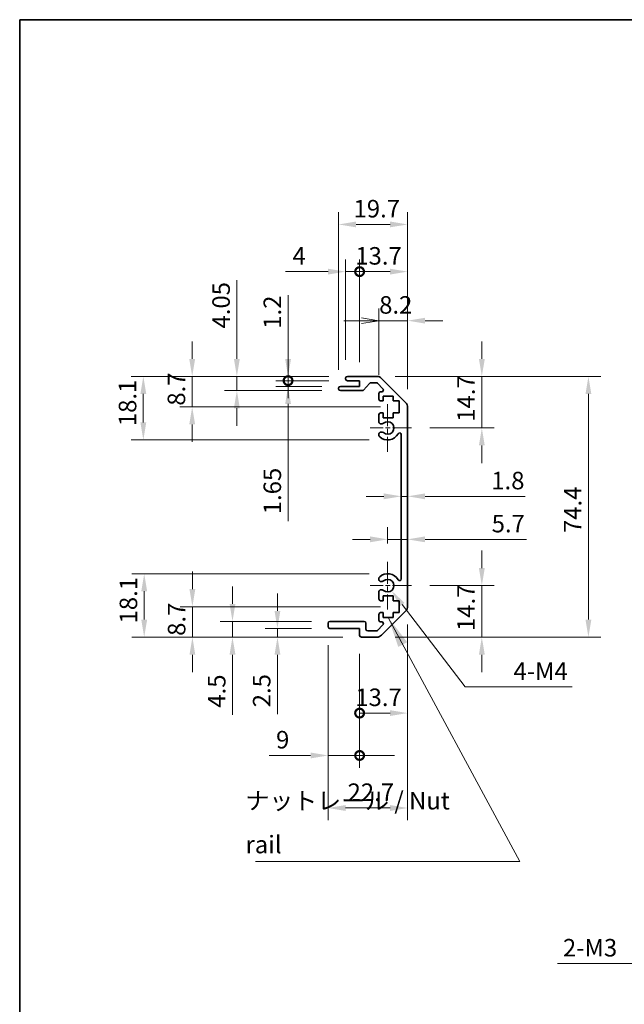
# Model space of a CAD drawing. Units: millimetres. Extents: x 0 to 5514, y -6 to 984.
# Drawn here: x 2757 to 2930, y 281 to 562 of the extents above; entities that cross this region are included whole.
import ezdxf

# ---------------------------------------------------------------- set-up
doc = ezdxf.new("R2010")
doc.units = ezdxf.units.MM
doc.header["$LTSCALE"] = 3.5
doc.linetypes.add('CHAIN', pattern=[0.3543, 0.2362, -0.0295, 0.0591, -0.0295])
doc.layers.get('Defpoints').update_dxf_attribs({"lineweight": 25})
for name, color, linetype, lineweight in [('Border (ISO)', 7, 'Continuous', 35), ('Center Mark (ISO)', 131, 'Continuous', 18), ('Dimension (ISO)', 7, 'Continuous', 18), ('Dimension (ISO) @ 1', 7, 'Continuous', 18), ('Symbol (ISO)', 7, 'Continuous', 18), ('Visible (ISO)', 7, 'Continuous', 35)]:
    doc.layers.add(name, color=color, linetype=linetype, lineweight=lineweight)
doc.styles.add('Note Text (TK)', font='MS PGothic.ttf')
doc.dimstyles.new('Default - Method 1b (TK)', dxfattribs={"dimscale": 3.5, "dimtxt": 2.5, "dimasz": 2.5, "dimexe": 1, "dimexo": 1.5, "dimgap": 1, "dimtad": 1, "dimtoh": 1, "dimrnd": 1e-08, "dimdsep": 46, "dimtxsty": 'Note Text (TK)', "dimcen": 0.09, "dimdle": 5, "dimclrd": 100, "dimclre": 100, "dimclrt": 7, "dimadec": 1, "dimazin": 1, "dimtfac": 1, "dimtmove": 0, "dimatfit": 3, "dimfxl": 1, "dimtolj": 1, "dimlwd": -1, "dimlwe": -1, "dimarcsym": 0})
doc.dimstyles.new('Default - Method 1b (TK)$7', dxfattribs={"dimscale": 3.5, "dimtxt": 2.5, "dimasz": 2.5, "dimexe": 1, "dimexo": 1.5, "dimgap": 1, "dimtad": 1, "dimtoh": 1, "dimrnd": 1e-08, "dimdsep": 46, "dimtxsty": 'Note Text (TK)', "dimcen": 0.09, "dimdle": 5, "dimclrd": 100, "dimclre": 100, "dimclrt": 7, "dimadec": 1, "dimazin": 1, "dimtfac": 1, "dimtmove": 0, "dimatfit": 3, "dimfxl": 1, "dimtolj": 1, "dimlwd": -1, "dimlwe": -1, "dimarcsym": 0})

# ---------------------------------------------------------------- blocks, each defined once
blk = doc.blocks.new('図面枠 tk図枠')
at = {"layer": 'Border (ISO)'}
for q in [(405.5, 289), (14.5, 8)]:
    blk.add_line((14.5, 289), q, dxfattribs=at)
blk = doc.blocks.new('*D115')
at = {"layer": 'Defpoints', "color": 0}
for p in [(2858.98, 460.18), (2868.9, 445.48), (2888.97, 445.48)]:
    blk.add_point(p, dxfattribs=at)
at = {"layer": 'Dimension (ISO) @ 1', "color": 100}
for p, q in [((2888.97, 465.18), (2888.97, 470.18)), ((2864.23, 460.18), (2892.47, 460.18)), ((2888.97, 460.18), (2888.97, 455.18)), ((2888.97, 455.18), (2888.97, 450.48)), ((2888.97, 445.48), (2888.97, 450.48)), ((2874.15, 445.48), (2892.47, 445.48)), ((2888.97, 440.48), (2888.97, 435.48))]:
    blk.add_line(p, q, dxfattribs=at)
for points in [[(2888.14, 465.18), (2889.81, 465.18), (2888.97, 460.18)], [(2888.14, 440.48), (2889.81, 440.48), (2888.97, 445.48)]]:
    blk.add_solid(points, dxfattribs=at)
at = {"layer": 'Dimension (ISO) @ 1', "color": 7, "insert": (2884.47, 447.25), "char_height": 5, "attachment_point": 4, "rotation": 90, "style": 'Note Text (TK)'}
blk.add_mtext('\\A1;14.7', dxfattribs=at)
blk = doc.blocks.new('*D69')
at = {"layer": 'Defpoints', "color": 0}
for p in [(2866, 431.47), (2867.8, 431.47), (2867.8, 425.97)]:
    blk.add_point(p, dxfattribs=at)
at = {"layer": 'Dimension (ISO)', "color": 100}
for p, q in [((2861, 425.97), (2856, 425.97)), ((2866, 425.97), (2867.8, 425.97)), ((2872.8, 425.97), (2901.31, 425.97))]:
    blk.add_line(p, q, dxfattribs=at)
for points in [[(2861, 426.8), (2861, 425.13), (2866, 425.97)], [(2872.8, 426.8), (2872.8, 425.13), (2867.8, 425.97)]]:
    blk.add_solid(points, dxfattribs=at)
at = {"layer": 'Dimension (ISO)', "color": 7, "insert": (2891.67, 430.47), "char_height": 5, "attachment_point": 4, "style": 'Note Text (TK)'}
blk.add_mtext('\\A1;1.8', dxfattribs=at)
blk = doc.blocks.new('*D68')
at = {"layer": 'Defpoints', "color": 0}
for p in [(2867.8, 413.69), (2867.8, 413.69), (2862.1, 407.28)]:
    blk.add_point(p, dxfattribs=at)
at = {"layer": 'Dimension (ISO)', "color": 100}
for p, q in [((2862.1, 412.53), (2862.1, 417.19)), ((2857.1, 413.69), (2852.1, 413.69)), ((2862.1, 413.69), (2867.8, 413.69)), ((2872.8, 413.69), (2901.7, 413.69))]:
    blk.add_line(p, q, dxfattribs=at)
for points in [[(2857.1, 414.53), (2857.1, 412.86), (2862.1, 413.69)], [(2872.8, 414.53), (2872.8, 412.86), (2867.8, 413.69)]]:
    blk.add_solid(points, dxfattribs=at)
at = {"layer": 'Dimension (ISO)', "color": 7, "insert": (2891.78, 418.19), "char_height": 5, "attachment_point": 4, "style": 'Note Text (TK)'}
blk.add_mtext('\\A1;5.7', dxfattribs=at)
blk = doc.blocks.new('*D116')
at = {"layer": 'Defpoints', "color": 0}
for p in [(2868.9, 400.48), (2858.98, 385.78), (2888.97, 385.78)]:
    blk.add_point(p, dxfattribs=at)
at = {"layer": 'Dimension (ISO) @ 1', "color": 100}
for p, q in [((2888.97, 405.48), (2888.97, 410.48)), ((2874.15, 400.48), (2892.47, 400.48)), ((2888.97, 400.48), (2888.97, 395.48)), ((2888.97, 395.48), (2888.97, 390.78)), ((2888.97, 385.78), (2888.97, 390.78)), ((2864.23, 385.78), (2892.47, 385.78)), ((2888.97, 380.78), (2888.97, 375.78))]:
    blk.add_line(p, q, dxfattribs=at)
for points in [[(2888.14, 405.48), (2889.81, 405.48), (2888.97, 400.48)], [(2888.14, 380.78), (2889.81, 380.78), (2888.97, 385.78)]]:
    blk.add_solid(points, dxfattribs=at)
at = {"layer": 'Dimension (ISO) @ 1', "color": 7, "insert": (2884.47, 387.55), "char_height": 5, "attachment_point": 4, "rotation": 90, "style": 'Note Text (TK)'}
blk.add_mtext('\\A1;14.7', dxfattribs=at)
blk = doc.blocks.new('*D66')
at = {"layer": 'Defpoints', "color": 0}
for p in [(2858.98, 460.18), (2858.98, 385.78), (2919.38, 385.78)]:
    blk.add_point(p, dxfattribs=at)
at = {"layer": 'Dimension (ISO)', "color": 100}
for p, q in [((2864.23, 460.18), (2922.88, 460.18)), ((2919.38, 455.18), (2919.38, 390.78)), ((2864.23, 385.78), (2922.88, 385.78))]:
    blk.add_line(p, q, dxfattribs=at)
for points in [[(2918.55, 455.18), (2920.22, 455.18), (2919.38, 460.18)], [(2918.55, 390.78), (2920.22, 390.78), (2919.38, 385.78)]]:
    blk.add_solid(points, dxfattribs=at)
at = {"layer": 'Dimension (ISO)', "color": 7, "insert": (2914.88, 415.51), "char_height": 5, "attachment_point": 4, "rotation": 90, "style": 'Note Text (TK)'}
blk.add_mtext('\\A1;74.4', dxfattribs=at)
blk = doc.blocks.new('_Open')
at = {"color": 0, "linetype": 'ByBlock', "lineweight": -2}
for p, q in [((-1, 0.167), (0, 0)), ((-1, -0.167), (0, 0)), ((0, 0), (-1, 0))]:
    blk.add_line(p, q, dxfattribs=at)
blk = doc.blocks.new('*D65')
at = {"layer": 'Defpoints', "color": 0}
for p in [(2867.8, 476.1), (2859.6, 455.33), (2867.8, 451.35)]:
    blk.add_point(p, dxfattribs=at)
at = {"layer": 'Dimension (ISO)', "color": 100}
for p, q in [((2859.6, 460.58), (2859.6, 479.6)), ((2867.8, 456.6), (2867.8, 479.6)), ((2854.6, 476.1), (2849.6, 476.1)), ((2859.6, 476.1), (2867.8, 476.1)), ((2872.8, 476.1), (2877.8, 476.1))]:
    blk.add_line(p, q, dxfattribs=at)
blk.add_solid([(2872.8, 476.93), (2872.8, 475.27), (2867.8, 476.1)], dxfattribs=at)
at = {"layer": 'Dimension (ISO)', "color": 100, "xscale": 5, "yscale": 5, "zscale": 5}
blk.add_blockref('_Open', (2859.6, 476.1), dxfattribs=at)
at = {"layer": 'Dimension (ISO)', "color": 7, "insert": (2859.68, 480.6), "char_height": 5, "attachment_point": 4, "style": 'Note Text (TK)'}
blk.add_mtext('\\A1;8.2', dxfattribs=at)
blk = doc.blocks.new('_DotSmall')
at = {"color": 0, "linetype": 'ByBlock', "const_width": 0.5}
blk.add_lwpolyline([(-0.0625, 0, 1), (0.0625, 0, 1)], format="xyb", close=True, dxfattribs=at)
blk = doc.blocks.new('*D64')
at = {"layer": 'Defpoints', "color": 0}
for p in [(2867.8, 490.1), (2854.1, 458.98), (2867.8, 451.35)]:
    blk.add_point(p, dxfattribs=at)
at = {"layer": 'Dimension (ISO)', "color": 100}
for p, q in [((2854.1, 464.23), (2854.1, 493.6)), ((2867.8, 456.6), (2867.8, 493.6)), ((2854.1, 490.1), (2862.8, 490.1))]:
    blk.add_line(p, q, dxfattribs=at)
blk.add_solid([(2862.8, 490.93), (2862.8, 489.27), (2867.8, 490.1)], dxfattribs=at)
at = {"layer": 'Dimension (ISO)', "color": 100, "xscale": 5, "yscale": 5, "zscale": 5, "rotation": 180}
blk.add_blockref('_DotSmall', (2854.1, 490.1), dxfattribs=at)
at = {"layer": 'Dimension (ISO)', "color": 7, "insert": (2852.87, 494.6), "char_height": 5, "attachment_point": 4, "style": 'Note Text (TK)'}
blk.add_mtext('\\A1;13.7', dxfattribs=at)
blk = doc.blocks.new('*D63')
at = {"layer": 'Defpoints', "color": 0}
for p in [(2850.1, 490.1), (2850.1, 459.68), (2854.1, 458.98)]:
    blk.add_point(p, dxfattribs=at)
at = {"layer": 'Dimension (ISO)', "color": 100}
for p, q in [((2850.1, 464.93), (2850.1, 493.6)), ((2854.1, 464.23), (2854.1, 493.6)), ((2845.1, 490.1), (2832.95, 490.1)), ((2854.1, 490.1), (2850.1, 490.1)), ((2854.1, 490.1), (2859.1, 490.1))]:
    blk.add_line(p, q, dxfattribs=at)
blk.add_solid([(2845.1, 490.93), (2845.1, 489.27), (2850.1, 490.1)], dxfattribs=at)
at = {"layer": 'Dimension (ISO)', "color": 100, "xscale": 5, "yscale": 5, "zscale": 5, "rotation": 180}
blk.add_blockref('_DotSmall', (2854.1, 490.1), dxfattribs=at)
at = {"layer": 'Dimension (ISO)', "color": 7, "insert": (2834.95, 494.6), "char_height": 5, "attachment_point": 4, "style": 'Note Text (TK)'}
blk.add_mtext('\\A1;4', dxfattribs=at)
blk = doc.blocks.new('*D62')
at = {"layer": 'Defpoints', "color": 0}
for p in [(2867.8, 503.57), (2848.1, 456.83), (2867.8, 451.35)]:
    blk.add_point(p, dxfattribs=at)
at = {"layer": 'Dimension (ISO)', "color": 100}
for p, q in [((2848.1, 462.08), (2848.1, 507.07)), ((2867.8, 456.6), (2867.8, 507.07)), ((2853.1, 503.57), (2862.8, 503.57))]:
    blk.add_line(p, q, dxfattribs=at)
for points in [[(2853.1, 504.4), (2853.1, 502.74), (2848.1, 503.57)], [(2862.8, 504.4), (2862.8, 502.74), (2867.8, 503.57)]]:
    blk.add_solid(points, dxfattribs=at)
at = {"layer": 'Dimension (ISO)', "color": 7, "insert": (2852.37, 508.07), "char_height": 5, "attachment_point": 4, "style": 'Note Text (TK)'}
blk.add_mtext('\\A1;19.7', dxfattribs=at)
blk = doc.blocks.new('*D61')
at = {"layer": 'Defpoints', "color": 0}
for p in [(2833.69, 460.18), (2850.6, 460.18), (2850.6, 458.98)]:
    blk.add_point(p, dxfattribs=at)
at = {"layer": 'Dimension (ISO)', "color": 100}
for p, q in [((2833.69, 465.18), (2833.69, 483.41)), ((2845.35, 460.18), (2830.19, 460.18)), ((2845.35, 458.98), (2830.19, 458.98)), ((2833.69, 458.98), (2833.69, 460.18)), ((2833.69, 458.98), (2833.69, 453.98))]:
    blk.add_line(p, q, dxfattribs=at)
blk.add_solid([(2832.86, 465.18), (2834.53, 465.18), (2833.69, 460.18)], dxfattribs=at)
at = {"layer": 'Dimension (ISO)', "color": 100, "xscale": 5, "yscale": 5, "zscale": 5, "rotation": 90}
blk.add_blockref('_DotSmall', (2833.69, 458.98), dxfattribs=at)
at = {"layer": 'Dimension (ISO)', "color": 7, "insert": (2829.19, 473.8), "char_height": 5, "attachment_point": 4, "rotation": 90, "style": 'Note Text (TK)'}
blk.add_mtext('\\A1;1.2', dxfattribs=at)
blk = doc.blocks.new('*D60')
at = {"layer": 'Defpoints', "color": 0}
for p in [(2833.69, 458.98), (2850.6, 458.98), (2848.6, 457.33)]:
    blk.add_point(p, dxfattribs=at)
at = {"layer": 'Dimension (ISO)', "color": 100}
for p, q in [((2833.69, 458.98), (2833.69, 468.98)), ((2845.35, 458.98), (2830.19, 458.98)), ((2833.69, 458.98), (2833.69, 457.33)), ((2843.35, 457.33), (2830.19, 457.33)), ((2833.69, 452.33), (2833.69, 418.86))]:
    blk.add_line(p, q, dxfattribs=at)
blk.add_solid([(2832.86, 452.33), (2834.53, 452.33), (2833.69, 457.33)], dxfattribs=at)
at = {"layer": 'Dimension (ISO)', "color": 100, "xscale": 5, "yscale": 5, "zscale": 5, "rotation": 270}
blk.add_blockref('_DotSmall', (2833.69, 458.98), dxfattribs=at)
at = {"layer": 'Dimension (ISO)', "color": 7, "insert": (2829.19, 420.86), "char_height": 5, "attachment_point": 4, "rotation": 90, "style": 'Note Text (TK)'}
blk.add_mtext('\\A1;1.65', dxfattribs=at)
blk = doc.blocks.new('*D59')
at = {"layer": 'Defpoints', "color": 0}
for p in [(2819.08, 460.18), (2850.6, 460.18), (2848.6, 456.13)]:
    blk.add_point(p, dxfattribs=at)
at = {"layer": 'Dimension (ISO)', "color": 100}
for p, q in [((2819.08, 465.18), (2819.08, 487.63)), ((2845.35, 460.18), (2815.58, 460.18)), ((2819.08, 456.13), (2819.08, 460.18)), ((2843.35, 456.13), (2815.58, 456.13)), ((2819.08, 451.13), (2819.08, 446.13))]:
    blk.add_line(p, q, dxfattribs=at)
for points in [[(2818.24, 465.18), (2819.91, 465.18), (2819.08, 460.18)], [(2818.24, 451.13), (2819.91, 451.13), (2819.08, 456.13)]]:
    blk.add_solid(points, dxfattribs=at)
at = {"layer": 'Dimension (ISO)', "color": 7, "insert": (2814.58, 473.87), "char_height": 5, "attachment_point": 4, "rotation": 90, "style": 'Note Text (TK)'}
blk.add_mtext('\\A1;4.05', dxfattribs=at)
blk = doc.blocks.new('*D58')
at = {"layer": 'Defpoints', "color": 0}
for p in [(2806.33, 460.18), (2850.6, 460.18), (2865.35, 451.48)]:
    blk.add_point(p, dxfattribs=at)
at = {"layer": 'Dimension (ISO)', "color": 100}
for p, q in [((2806.33, 465.18), (2806.33, 470.18)), ((2845.35, 460.18), (2802.83, 460.18)), ((2806.33, 451.48), (2806.33, 460.18)), ((2860.1, 451.48), (2802.83, 451.48)), ((2806.33, 446.48), (2806.33, 441.48))]:
    blk.add_line(p, q, dxfattribs=at)
for points in [[(2805.5, 465.18), (2807.17, 465.18), (2806.33, 460.18)], [(2805.5, 446.48), (2807.17, 446.48), (2806.33, 451.48)]]:
    blk.add_solid(points, dxfattribs=at)
at = {"layer": 'Dimension (ISO)', "color": 7, "insert": (2801.83, 451.85), "char_height": 5, "attachment_point": 4, "rotation": 90, "style": 'Note Text (TK)'}
blk.add_mtext('\\A1;8.7', dxfattribs=at)
blk = doc.blocks.new('*D57')
at = {"layer": 'Defpoints', "color": 0}
for p in [(2792.39, 460.18), (2850.6, 460.18), (2862.1, 442.08)]:
    blk.add_point(p, dxfattribs=at)
at = {"layer": 'Dimension (ISO)', "color": 100}
for p, q in [((2845.35, 460.18), (2788.89, 460.18)), ((2792.39, 447.08), (2792.39, 455.18)), ((2856.85, 442.08), (2788.89, 442.08))]:
    blk.add_line(p, q, dxfattribs=at)
for points in [[(2791.56, 455.18), (2793.23, 455.18), (2792.39, 460.18)], [(2791.56, 447.08), (2793.23, 447.08), (2792.39, 442.08)]]:
    blk.add_solid(points, dxfattribs=at)
at = {"layer": 'Dimension (ISO)', "color": 7, "insert": (2787.89, 446), "char_height": 5, "attachment_point": 4, "rotation": 90, "style": 'Note Text (TK)'}
blk.add_mtext('\\A1;18.1', dxfattribs=at)
blk = doc.blocks.new('*D56')
at = {"layer": 'Defpoints', "color": 0}
for p in [(2862.1, 400.48), (2863.2, 399.05)]:
    blk.add_point(p, dxfattribs=at)
at = {"layer": 'Dimension (ISO)', "color": 100}
for p, q in [((2884.23, 371.59), (2866.24, 395.08)), ((2914.77, 371.59), (2884.23, 371.59))]:
    blk.add_line(p, q, dxfattribs=at)
blk.add_solid([(2866.9, 395.59), (2865.58, 394.57), (2863.2, 399.05)], dxfattribs=at)
at = {"layer": 'Dimension (ISO)', "color": 7, "insert": (2896.47, 376.09), "char_height": 5, "attachment_point": 4, "style": 'Note Text (TK)'}
blk.add_mtext('\\A1; 4-M4', dxfattribs=at)
blk = doc.blocks.new('*D55')
at = {"layer": 'Defpoints', "color": 0}
for p in [(2845.1, 388.78), (2854.1, 386.28), (2854.1, 352.02)]:
    blk.add_point(p, dxfattribs=at)
at = {"layer": 'Dimension (ISO)', "color": 100}
for p, q in [((2845.1, 383.53), (2845.1, 348.52)), ((2854.1, 381.03), (2854.1, 348.52)), ((2840.1, 352.02), (2828.26, 352.02)), ((2854.1, 352.02), (2845.1, 352.02)), ((2854.1, 352.02), (2864.1, 352.02))]:
    blk.add_line(p, q, dxfattribs=at)
blk.add_solid([(2840.1, 352.85), (2840.1, 351.18), (2845.1, 352.02)], dxfattribs=at)
at = {"layer": 'Dimension (ISO)', "color": 100, "xscale": 5, "yscale": 5, "zscale": 5, "rotation": 180}
blk.add_blockref('_DotSmall', (2854.1, 352.02), dxfattribs=at)
at = {"layer": 'Dimension (ISO)', "color": 7, "insert": (2830.26, 356.52), "char_height": 5, "attachment_point": 4, "style": 'Note Text (TK)'}
blk.add_mtext('\\A1;9', dxfattribs=at)
blk = doc.blocks.new('*D54')
at = {"layer": 'Defpoints', "color": 0}
for p in [(2867.8, 394.61), (2854.1, 386.28), (2867.8, 364.11)]:
    blk.add_point(p, dxfattribs=at)
at = {"layer": 'Dimension (ISO)', "color": 100}
for p, q in [((2867.8, 389.36), (2867.8, 360.61)), ((2854.1, 381.03), (2854.1, 360.61)), ((2854.1, 364.11), (2862.8, 364.11))]:
    blk.add_line(p, q, dxfattribs=at)
blk.add_solid([(2862.8, 364.94), (2862.8, 363.28), (2867.8, 364.11)], dxfattribs=at)
at = {"layer": 'Dimension (ISO)', "color": 100, "xscale": 5, "yscale": 5, "zscale": 5, "rotation": 180}
blk.add_blockref('_DotSmall', (2854.1, 364.11), dxfattribs=at)
at = {"layer": 'Dimension (ISO)', "color": 7, "insert": (2852.87, 368.61), "char_height": 5, "attachment_point": 4, "style": 'Note Text (TK)'}
blk.add_mtext('\\A1;13.7', dxfattribs=at)
blk = doc.blocks.new('*D53')
at = {"layer": 'Defpoints', "color": 0}
for p in [(2867.8, 394.61), (2845.1, 388.78), (2867.8, 337.03)]:
    blk.add_point(p, dxfattribs=at)
at = {"layer": 'Dimension (ISO)', "color": 100}
for p, q in [((2867.8, 389.36), (2867.8, 333.53)), ((2845.1, 383.53), (2845.1, 333.53)), ((2850.1, 337.03), (2862.8, 337.03))]:
    blk.add_line(p, q, dxfattribs=at)
for points in [[(2850.1, 337.86), (2850.1, 336.19), (2845.1, 337.03)], [(2862.8, 337.86), (2862.8, 336.19), (2867.8, 337.03)]]:
    blk.add_solid(points, dxfattribs=at)
at = {"layer": 'Dimension (ISO)', "color": 7, "insert": (2850.67, 341.53), "char_height": 5, "attachment_point": 4, "style": 'Note Text (TK)'}
blk.add_mtext('\\A1;22.7', dxfattribs=at)
blk = doc.blocks.new('*D52')
at = {"layer": 'Defpoints', "color": 0}
for p in [(2845.6, 388.28), (2830.66, 385.78), (2854.6, 385.78)]:
    blk.add_point(p, dxfattribs=at)
at = {"layer": 'Dimension (ISO)', "color": 100}
for p, q in [((2830.66, 393.28), (2830.66, 398.28)), ((2840.35, 388.28), (2827.16, 388.28)), ((2830.66, 388.28), (2830.66, 385.78)), ((2849.35, 385.78), (2827.16, 385.78)), ((2830.66, 380.78), (2830.66, 363.77))]:
    blk.add_line(p, q, dxfattribs=at)
for points in [[(2829.83, 393.28), (2831.49, 393.28), (2830.66, 388.28)], [(2829.83, 380.78), (2831.49, 380.78), (2830.66, 385.78)]]:
    blk.add_solid(points, dxfattribs=at)
at = {"layer": 'Dimension (ISO)', "color": 7, "insert": (2826.16, 365.77), "char_height": 5, "attachment_point": 4, "rotation": 90, "style": 'Note Text (TK)'}
blk.add_mtext('\\A1;2.5', dxfattribs=at)
blk = doc.blocks.new('*D51')
at = {"layer": 'Defpoints', "color": 0}
for p in [(2845.6, 390.28), (2817.83, 385.78), (2854.6, 385.78)]:
    blk.add_point(p, dxfattribs=at)
at = {"layer": 'Dimension (ISO)', "color": 100}
for p, q in [((2817.83, 395.28), (2817.83, 400.28)), ((2840.35, 390.28), (2814.33, 390.28)), ((2817.83, 390.28), (2817.83, 385.78)), ((2849.35, 385.78), (2814.33, 385.78)), ((2817.83, 380.78), (2817.83, 363.66))]:
    blk.add_line(p, q, dxfattribs=at)
for points in [[(2817, 395.28), (2818.67, 395.28), (2817.83, 390.28)], [(2817, 380.78), (2818.67, 380.78), (2817.83, 385.78)]]:
    blk.add_solid(points, dxfattribs=at)
at = {"layer": 'Dimension (ISO)', "color": 7, "insert": (2813.33, 365.66), "char_height": 5, "attachment_point": 4, "rotation": 90, "style": 'Note Text (TK)'}
blk.add_mtext('\\A1;4.5', dxfattribs=at)
blk = doc.blocks.new('*D50')
at = {"layer": 'Defpoints', "color": 0}
for p in [(2806.39, 394.48), (2865.35, 394.48), (2854.6, 385.78)]:
    blk.add_point(p, dxfattribs=at)
at = {"layer": 'Dimension (ISO)', "color": 100}
for p, q in [((2806.39, 399.48), (2806.39, 404.48)), ((2860.1, 394.48), (2802.89, 394.48)), ((2806.39, 385.78), (2806.39, 394.48)), ((2849.35, 385.78), (2802.89, 385.78)), ((2806.39, 380.78), (2806.39, 375.78))]:
    blk.add_line(p, q, dxfattribs=at)
for points in [[(2805.56, 399.48), (2807.22, 399.48), (2806.39, 394.48)], [(2805.56, 380.78), (2807.22, 380.78), (2806.39, 385.78)]]:
    blk.add_solid(points, dxfattribs=at)
at = {"layer": 'Dimension (ISO)', "color": 7, "insert": (2801.89, 386.15), "char_height": 5, "attachment_point": 4, "rotation": 90, "style": 'Note Text (TK)'}
blk.add_mtext('\\A1;8.7', dxfattribs=at)
blk = doc.blocks.new('*D49')
at = {"layer": 'Defpoints', "color": 0}
for p in [(2792.64, 403.88), (2862.1, 403.88), (2854.6, 385.78)]:
    blk.add_point(p, dxfattribs=at)
at = {"layer": 'Dimension (ISO)', "color": 100}
for p, q in [((2856.85, 403.88), (2789.14, 403.88)), ((2792.64, 390.78), (2792.64, 398.88)), ((2849.35, 385.78), (2789.14, 385.78))]:
    blk.add_line(p, q, dxfattribs=at)
for points in [[(2791.81, 398.88), (2793.48, 398.88), (2792.64, 403.88)], [(2791.81, 390.78), (2793.48, 390.78), (2792.64, 385.78)]]:
    blk.add_solid(points, dxfattribs=at)
at = {"layer": 'Dimension (ISO)', "color": 7, "insert": (2788.14, 389.7), "char_height": 5, "attachment_point": 4, "rotation": 90, "style": 'Note Text (TK)'}
blk.add_mtext('\\A1;18.1', dxfattribs=at)
blk = doc.blocks.new('*D44')
at = {"layer": 'Defpoints', "color": 0}
for p in [(2967.36, 320.96), (2965.24, 318.84)]:
    blk.add_point(p, dxfattribs=at)
at = {"layer": 'Dimension (ISO)', "color": 100}
for p, q in [((2965.98, 319.9), (2966.61, 319.9)), ((2966.3, 319.59), (2966.3, 320.22)), ((2939.04, 292.65), (2961.7, 315.31)), ((2910.58, 292.65), (2939.04, 292.65))]:
    blk.add_line(p, q, dxfattribs=at)
blk.add_solid([(2961.11, 315.9), (2962.29, 314.72), (2965.24, 318.84)], dxfattribs=at)
at = {"layer": 'Dimension (ISO)', "color": 7, "insert": (2910.58, 297.15), "char_height": 5, "attachment_point": 4, "style": 'Note Text (TK)'}
blk.add_mtext('\\A1; 2-M3', dxfattribs=at)

msp = doc.modelspace()

# ---------------------------------------------------------------- linework, layer by layer
at = {"layer": 'Center Mark (ISO)', "linetype": 'CHAIN', "ltscale": 7.55611}
for p, q in [((2862.1039, 452.28), (2862.1039, 438.68)), ((2862.1039, 407.28), (2862.1039, 393.68))]:
    msp.add_line(p, q, dxfattribs=at)
at = {"layer": 'Center Mark (ISO)', "linetype": 'CHAIN', "ltscale": 6.556024}
for p, q in [((2868.9039, 445.48), (2857.1039, 445.48)), ((2868.9039, 400.48), (2857.1039, 400.48))]:
    msp.add_line(p, q, dxfattribs=at)
at = {"layer": 'Visible (ISO)'}
for p, q in [((2850.1039, 459.48), (2850.1039, 459.68)), ((2850.6039, 460.18), (2858.9754, 460.18)), ((2854.1039, 458.98), (2850.6039, 458.98)), ((2854.1039, 457.33), (2854.1039, 458.98)), ((2856.9547, 458.2122), (2855.253, 456.2979)), ((2858.8512, 458.38), (2857.3284, 458.38)), ((2860.7547, 456.6836), (2859.2047, 458.2336)), ((2860.3897, 459.5943), (2867.2181, 452.7658)), ((2848.1039, 456.63), (2848.1039, 456.83)), ((2848.6039, 457.33), (2854.1039, 457.33)), ((2854.8793, 456.13), (2848.6039, 456.13)), ((2859.6039, 453.68), (2859.6039, 455.33)), ((2860.1039, 455.83), (2860.4012, 455.83)), ((2860.8539, 453.18), (2860.1039, 453.18)), ((2860.8539, 454.58), (2860.8539, 453.18)), ((2863.6539, 454.58), (2860.8539, 454.58)), ((2863.6539, 453.18), (2863.6539, 454.58)), ((2865.3539, 453.18), (2863.6539, 453.18)), ((2865.3539, 449.78), (2865.3539, 453.18)), ((2860.1039, 449.78), (2860.8539, 449.78)), ((2860.8539, 449.78), (2860.8539, 448.38)), ((2863.6539, 449.78), (2865.3539, 449.78)), ((2863.6539, 448.38), (2863.6539, 449.78)), ((2867.8039, 451.3516), (2867.8039, 394.6085)), ((2859.6039, 447.1527), (2859.6039, 449.28)), ((2860.8539, 448.38), (2863.6539, 448.38)), ((2859.6038, 443.2932), (2859.6039, 443.8074)), ((2866.0039, 402.3898), (2866.0039, 443.5703)), ((2859.6039, 402.1527), (2859.6038, 402.6669)), ((2859.6039, 396.68), (2859.6039, 398.8074)), ((2860.8539, 397.58), (2860.8539, 396.18)), ((2863.6539, 397.58), (2860.8539, 397.58)), ((2863.6539, 396.18), (2863.6539, 397.58)), ((2860.8539, 396.18), (2860.1039, 396.18)), ((2865.3539, 396.18), (2863.6539, 396.18)), ((2865.3539, 392.78), (2865.3539, 396.18)), ((2859.6039, 390.63), (2859.6039, 392.28)), ((2860.1039, 392.78), (2860.8539, 392.78)), ((2867.2181, 393.1943), (2860.3897, 386.3658)), ((2860.8539, 392.78), (2860.8539, 391.38)), ((2860.8539, 391.38), (2863.6539, 391.38)), ((2863.6539, 392.78), (2865.3539, 392.78)), ((2863.6539, 391.38), (2863.6539, 392.78)), ((2845.1039, 388.78), (2845.1039, 389.78)), ((2845.6039, 390.28), (2855.4039, 390.28)), ((2854.1039, 388.28), (2845.6039, 388.28)), ((2854.1039, 386.28), (2854.1039, 388.28)), ((2855.9039, 389.78), (2855.9039, 388.08)), ((2859.2047, 387.7265), (2860.7547, 389.2765)), ((2860.4012, 390.13), (2860.1039, 390.13)), ((2858.9754, 385.78), (2854.6039, 385.78)), ((2856.4039, 387.58), (2858.8512, 387.58))]:
    msp.add_line(p, q, dxfattribs=at)
for centre, radius, start, end in [((2850.6039, 459.68), 0.5, 90, 180), ((2850.6039, 459.48), 0.5, 180, 270), ((2857.3284, 457.88), 0.5, 90, 138.366461), ((2858.8512, 457.88), 0.5, 45, 90), ((2858.9754, 458.18), 2, 45, 90), ((2848.6039, 456.83), 0.5, 90, 180), ((2848.6039, 456.63), 0.5, 180, 270), ((2854.8793, 456.63), 0.5, 270, 318.366461), ((2860.1039, 455.33), 0.5, 90, 180), ((2860.4012, 456.33), 0.5, 270, 45), ((2860.1039, 453.68), 0.5, 180, 270), ((2865.8039, 451.3516), 2, 0, 45), ((2860.1039, 449.28), 0.5, 90, 180), ((2860.3614, 447.4098), 0.8, 198.743901, 312.079787), ((2862.1039, 445.48), 1.8, 227.920213, 132.079787), ((2860.3614, 443.5503), 0.8, 47.920213, 161.256099), ((2865.5041, 443.5703), 0.4997, 0, 150.679471), ((2860.3614, 443.5503), 0.8001, 198.743901, 227.920213), ((2862.1039, 445.48), 3.4001, 227.920213, 330.679471), ((2860.3614, 402.4098), 0.8001, 132.079787, 161.256099), ((2860.3614, 402.4098), 0.8, 198.743901, 312.079787), ((2862.1039, 400.48), 3.4001, 29.320529, 132.079787), ((2862.1039, 400.48), 1.8, 227.920213, 132.079787), ((2865.5041, 402.3898), 0.4997, 209.320529, 0), ((2860.3614, 398.5503), 0.8, 47.920213, 161.256099), ((2860.1039, 396.68), 0.5, 180, 270), ((2865.8039, 394.6085), 2, 315, 0), ((2860.1039, 392.28), 0.5, 90, 180), ((2860.1039, 390.63), 0.5, 180, 270), ((2845.6039, 389.78), 0.5, 90, 180), ((2845.6039, 388.78), 0.5, 180, 270), ((2855.4039, 389.78), 0.5, 0, 90), ((2856.4039, 388.08), 0.5, 180, 270), ((2860.4012, 389.63), 0.5, 315, 90), ((2854.6039, 386.28), 0.5, 180, 270), ((2858.8512, 388.08), 0.5, 270, 315), ((2858.9754, 387.78), 2, 270, 315)]:
    msp.add_arc(centre, radius, start, end, dxfattribs=at)

# ---------------------------------------------------------------- block references
at = {"xscale": 2, "yscale": 2, "zscale": 2}
msp.add_blockref('図面枠 tk図枠', (2728.1167, -16), dxfattribs=at)

# ---------------------------------------------------------------- texts
at = {"layer": 'Symbol (ISO)', "color": 7, "insert": (2821.5448, 322.5435), "char_height": 5, "width": 69.532166, "attachment_point": 7, "line_spacing_factor": 1.5, "style": 'Note Text (TK)'}
msp.add_mtext('{ナットレール / Nut rail}', dxfattribs=at)

# ---------------------------------------------------------------- dimensions: what is measured, and where the dimension line sits
at = {"layer": 'Dimension (ISO) @ 1', "color": 100}
for base, p1, p2, angle, override, picture, middle, dimtype in [((2867.8039, 503.5693), (2848.1039, 456.83), (2867.8039, 451.3516), 180, {"dimscale": 1, "dimtxt": 5, "dimasz": 5, "dimexe": 3.5, "dimexo": 5.25, "dimgap": 2, "dimtoh": 0, "dimdec": 2, "dimcen": 0.315, "dimtp": 0, "dimtm": 0, "dimtdec": 2, "dimtix": 0, "dimtofl": 0, "dimtmove": 0, "dimatfit": 1}, '*D62', (2857.9539, 503.5693), 128), ((2850.1039, 490.1003), (2854.1039, 458.98), (2850.1039, 459.68), 180, {"dimscale": 1, "dimtxt": 5, "dimasz": 5, "dimexe": 3.5, "dimexo": 5.25, "dimgap": 2, "dimtoh": 0, "dimblk1": 'DotSmall', "dimsah": 1, "dimcen": 0.315, "dimdle": 0, "dimtix": 0, "dimtofl": 1, "dimtmove": 0, "dimatfit": 1}, '*D63', (2836.5272, 490.1003), 128), ((2867.8039, 490.1003), (2854.1039, 458.98), (2867.8039, 451.3516), 180, {"dimscale": 1, "dimtxt": 5, "dimasz": 5, "dimexe": 3.5, "dimexo": 5.25, "dimgap": 2, "dimtoh": 0, "dimdec": 2, "dimblk1": 'DotSmall', "dimsah": 1, "dimcen": 0.315, "dimdle": 0, "dimtp": 0, "dimtm": 0, "dimtdec": 2, "dimtix": 0, "dimtofl": 1, "dimtmove": 0, "dimatfit": 1}, '*D64', (2858.4539, 490.1003), 128), ((2819.0754, 460.18), (2848.6039, 456.13), (2850.6039, 460.18), 90, {"dimscale": 1, "dimtxt": 5, "dimasz": 5, "dimexe": 3.5, "dimexo": 5.25, "dimgap": 2, "dimtoh": 0, "dimcen": 0.315, "dimtix": 0, "dimtofl": 1, "dimtmove": 0, "dimatfit": 1}, '*D59', (2819.0754, 479.7492), 128), ((2833.695, 460.18), (2850.6039, 458.98), (2850.6039, 460.18), 90, {"dimscale": 1, "dimtxt": 5, "dimasz": 5, "dimexe": 3.5, "dimexo": 5.25, "dimgap": 2, "dimtoh": 0, "dimblk1": 'DotSmall', "dimsah": 1, "dimcen": 0.315, "dimdle": 0, "dimtix": 0, "dimtofl": 1, "dimtmove": 0, "dimatfit": 1}, '*D61', (2833.695, 477.6075), 128), ((2867.8039, 476.099), (2859.6039, 455.33), (2867.8039, 451.3516), 180, {"dimscale": 1, "dimtxt": 5, "dimasz": 5, "dimexe": 3.5, "dimexo": 5.25, "dimgap": 2, "dimtoh": 0, "dimdec": 2, "dimblk1": 'Open', "dimsah": 1, "dimcen": 0.315, "dimtp": 0, "dimtm": 0, "dimtdec": 2, "dimtix": 0, "dimtofl": 1, "dimtmove": 0, "dimatfit": 1}, '*D65', (2863.7039, 476.099), 128), ((2806.3336, 460.18), (2865.3539, 451.48), (2850.6039, 460.18), 270, {"dimscale": 1, "dimtxt": 5, "dimasz": 5, "dimexe": 3.5, "dimexo": 5.25, "dimgap": 2, "dimtoh": 0, "dimdec": 2, "dimcen": 0.315, "dimtp": 0, "dimtm": 0, "dimtdec": 2, "dimtix": 0, "dimtofl": 1, "dimtmove": 0, "dimatfit": 1}, '*D58', (2806.3336, 455.83), 128), ((2888.9727, 445.48), (2858.9754, 460.18), (2868.9039, 445.48), 90, {"dimscale": 1, "dimtxt": 5, "dimasz": 5, "dimexe": 3.5, "dimexo": 5.25, "dimgap": 2, "dimtoh": 0, "dimdec": 2, "dimcen": 0.315, "dimtp": 0, "dimtm": 0, "dimtdec": 2, "dimtix": 0, "dimtofl": 0, "dimtmove": 0, "dimatfit": 3}, '*D115', (2888.9727, 452.83), 160), ((2833.695, 458.98), (2848.6039, 457.33), (2850.6039, 458.98), 90, {"dimscale": 1, "dimtxt": 5, "dimasz": 5, "dimexe": 3.5, "dimexo": 5.25, "dimgap": 2, "dimtoh": 0, "dimdec": 2, "dimblk2": 'DotSmall', "dimsah": 1, "dimcen": 0.315, "dimdle": 0, "dimtp": 0, "dimtm": 0, "dimtdec": 2, "dimtix": 0, "dimtofl": 1, "dimtmove": 0, "dimatfit": 1}, '*D60', (2833.695, 426.4863), 128), ((2792.3928, 460.18), (2862.1039, 442.0799), (2850.6039, 460.18), 90, {"dimscale": 1, "dimtxt": 5, "dimasz": 5, "dimexe": 3.5, "dimexo": 5.25, "dimgap": 2, "dimtoh": 0, "dimdec": 2, "dimcen": 0.315, "dimtp": 0, "dimtm": 0, "dimtdec": 2, "dimtix": 0, "dimtofl": 0, "dimtmove": 0, "dimatfit": 1}, '*D57', (2792.3928, 451.13), 128), ((2919.3827, 385.78), (2858.9754, 460.18), (2858.9754, 385.78), 90, {"dimscale": 1, "dimtxt": 5, "dimasz": 5, "dimexe": 3.5, "dimexo": 5.25, "dimgap": 2, "dimtoh": 0, "dimcen": 0.315, "dimtix": 0, "dimtofl": 0, "dimtmove": 0, "dimatfit": 1}, '*D66', (2919.3827, 421.3435), 128), ((2867.8039, 413.6944), (2862.1039, 407.28), (2867.8039, 413.6944), 180, {"dimscale": 1, "dimtxt": 5, "dimasz": 5, "dimexe": 3.5, "dimexo": 5.25, "dimgap": 2, "dimtoh": 0, "dimdec": 2, "dimcen": 0.315, "dimse2": 1, "dimtp": 0, "dimtm": 0, "dimtdec": 2, "dimtix": 0, "dimtofl": 1, "dimtmove": 0, "dimatfit": 1}, '*D68', (2895.7392, 413.6944), 128), ((2888.9727, 385.78), (2868.9039, 400.48), (2858.9754, 385.78), 90, {"dimscale": 1, "dimtxt": 5, "dimasz": 5, "dimexe": 3.5, "dimexo": 5.25, "dimgap": 2, "dimtoh": 0, "dimdec": 2, "dimcen": 0.315, "dimtp": 0, "dimtm": 0, "dimtdec": 2, "dimtix": 0, "dimtofl": 0, "dimtmove": 0, "dimatfit": 3}, '*D116', (2888.9727, 393.13), 160), ((2792.6421, 403.8802), (2854.6039, 385.78), (2862.1039, 403.8802), 90, {"dimscale": 1, "dimtxt": 5, "dimasz": 5, "dimexe": 3.5, "dimexo": 5.25, "dimgap": 2, "dimtoh": 0, "dimdec": 2, "dimcen": 0.315, "dimtp": 0, "dimtm": 0, "dimtdec": 2, "dimtix": 0, "dimtofl": 0, "dimtmove": 0, "dimatfit": 1}, '*D49', (2792.6421, 394.8301), 128), ((2806.3917, 394.48), (2854.6039, 385.78), (2865.3539, 394.48), 90, {"dimscale": 1, "dimtxt": 5, "dimasz": 5, "dimexe": 3.5, "dimexo": 5.25, "dimgap": 2, "dimtoh": 0, "dimdec": 2, "dimcen": 0.315, "dimtp": 0, "dimtm": 0, "dimtdec": 2, "dimtix": 0, "dimtofl": 1, "dimtmove": 0, "dimatfit": 1}, '*D50', (2806.3917, 390.13), 128), ((2817.8342, 385.78), (2845.6039, 390.28), (2854.6039, 385.78), 270, {"dimscale": 1, "dimtxt": 5, "dimasz": 5, "dimexe": 3.5, "dimexo": 5.25, "dimgap": 2, "dimtoh": 0, "dimcen": 0.315, "dimtix": 0, "dimtofl": 1, "dimtmove": 0, "dimatfit": 1}, '*D51', (2817.8342, 369.7175), 128), ((2830.6616, 385.78), (2845.6039, 388.28), (2854.6039, 385.78), 90, {"dimscale": 1, "dimtxt": 5, "dimasz": 5, "dimexe": 3.5, "dimexo": 5.25, "dimgap": 2, "dimtoh": 0, "dimcen": 0.315, "dimtix": 0, "dimtofl": 1, "dimtmove": 0, "dimatfit": 1}, '*D52', (2830.6616, 369.7744), 128), ((2867.8039, 337.0257), (2845.1039, 388.78), (2867.8039, 394.6085), 180, {"dimscale": 1, "dimtxt": 5, "dimasz": 5, "dimexe": 3.5, "dimexo": 5.25, "dimgap": 2, "dimtoh": 0, "dimcen": 0.315, "dimtix": 0, "dimtofl": 0, "dimtmove": 0, "dimatfit": 1}, '*D53', (2856.4539, 337.0257), 128), ((2867.8039, 364.1091), (2854.1039, 386.28), (2867.8039, 394.6085), 180, {"dimscale": 1, "dimtxt": 5, "dimasz": 5, "dimexe": 3.5, "dimexo": 5.25, "dimgap": 2, "dimtoh": 0, "dimdec": 2, "dimblk1": 'DotSmall', "dimsah": 1, "dimcen": 0.315, "dimdle": 0, "dimtp": 0, "dimtm": 0, "dimtdec": 2, "dimtix": 0, "dimtofl": 1, "dimtmove": 0, "dimatfit": 1}, '*D54', (2858.4539, 364.1091), 128), ((2854.1039, 352.018), (2845.1039, 388.78), (2854.1039, 386.28), 180, {"dimscale": 1, "dimtxt": 5, "dimasz": 5, "dimexe": 3.5, "dimexo": 5.25, "dimgap": 2, "dimtoh": 0, "dimblk2": 'DotSmall', "dimsah": 1, "dimcen": 0.315, "dimdle": 0, "dimtix": 0, "dimtofl": 1, "dimtmove": 0, "dimatfit": 1}, '*D55', (2831.6834, 352.018), 128)]:
    dim = msp.add_linear_dim(base=base, p1=p1, p2=p2, angle=angle, dimstyle='Default - Method 1b (TK)', override=override, dxfattribs=at)
    dim.commit()
    dim.dimension.update_dxf_attribs({"geometry": picture, "text_midpoint": middle, "dimtype": dimtype})
dim = msp.add_linear_dim(base=(2867.8039, 425.9672), p1=(2866.0039, 431.4663), p2=(2867.8039, 431.4663), dimstyle='Default - Method 1b (TK)', override={"dimscale": 1, "dimtxt": 5, "dimasz": 5, "dimexe": 3.5, "dimexo": 5.25, "dimgap": 2, "dimtoh": 0, "dimdec": 2, "dimcen": 0.315, "dimse1": 1, "dimse2": 1, "dimtp": 0, "dimtm": 0, "dimtdec": 2, "dimtix": 0, "dimtofl": 1, "dimtmove": 0, "dimatfit": 1}, dxfattribs=at)
dim.commit()
dim.dimension.update_dxf_attribs({"geometry": '*D69', "text_midpoint": (2895.4907, 425.9672), "dimtype": 128})
dim = msp.add_radius_dim(center=(2862.1039, 400.48), mpoint=(2863.1982, 399.0509), text=' 4-M4', dimstyle='Default - Method 1b (TK)', override={"dimscale": 1, "dimtxt": 5, "dimasz": 5, "dimexe": 3.5, "dimexo": 5.25, "dimgap": 2, "dimtih": 1, "dimdec": 2, "dimcen": 0, "dimtp": 0, "dimtm": 0, "dimtdec": 2, "dimtix": 0, "dimtofl": 0, "dimtmove": 0, "dimatfit": 3}, dxfattribs=at)
dim.commit()
dim.dimension.update_dxf_attribs({"geometry": '*D56', "text_midpoint": (2905.619, 371.5888), "dimtype": 132})
dim = msp.add_diameter_dim_2p(p1=(2967.3587, 320.9647), p2=(2965.2374, 318.8434), text=' 2-M3', dimstyle='Default - Method 1b (TK)', override={"dimscale": 1, "dimtxt": 5, "dimasz": 5, "dimexe": 3.5, "dimexo": 5.25, "dimgap": 2, "dimtih": 1, "dimdec": 2, "dimlfac": 1, "dimcen": 0.315, "dimtp": 0, "dimtm": 0, "dimtdec": 2, "dimtix": 0, "dimtofl": 0, "dimtmove": 0, "dimatfit": 3}, dxfattribs=at)
dim.commit()
dim.dimension.update_dxf_attribs({"geometry": '*D44', "text_midpoint": (2919.6556, 292.6458), "dimtype": 131})

# ---------------------------------------------------------------- leaders
at = {"layer": 'Symbol (ISO)', "color": 100, "annotation_type": 0, "has_hookline": 1, "hookline_direction": 1, "text_width": 66.7045}
msp.add_leader([(2862.2539, 391.38), (2899.8269, 321.7102), (2891.0769, 321.7102)], dimstyle='Default - Method 1b (TK)$7', override={"dimgap": 0, "dimtad": 1}, dxfattribs=at)

doc.saveas('drawing.dxf')
